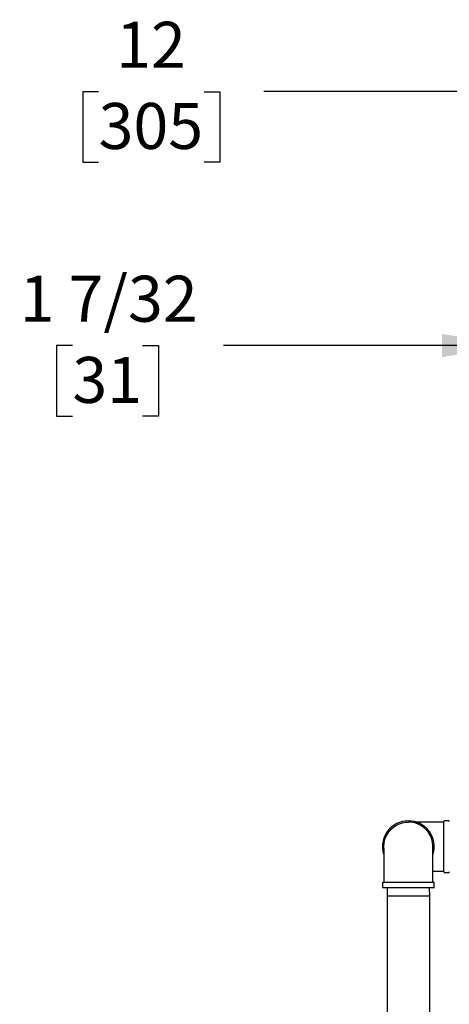
# Model space of a CAD drawing. Units: inches. Extents: x 0.7 to 16.1, y 0.7 to 10.5.
# Drawn here: x 1.3 to 2, y 6.4 to 8.1 of the extents above; entities that cross this region are included whole.
import ezdxf

# ---------------------------------------------------------------- set-up
doc = ezdxf.new("R2010")
doc.units = ezdxf.units.IN
doc.header["$MEASUREMENT"] = 0
doc.layers.add('FORMAT', color=7, linetype='Continuous')
doc.styles.add('SLDTEXTSTYLE0', font='TXT', dxfattribs={"width": 0.605})
doc.dimstyles.new('SLDDIMSTYLE1', dxfattribs={"dimtxt": 0.08, "dimasz": 0.13, "dimexe": 0, "dimexo": 0.0625, "dimgap": 0.02, "dimtad": 0, "dimtih": 1, "dimtoh": 1, "dimdec": 4, "dimlfac": 32, "dimrnd": 1e-09, "dimzin": 12, "dimdsep": 46, "dimlunit": 5, "dimtxsty": 'SLDTEXTSTYLE0', "dimsah": 1, "dimcen": 0.09, "dimadec": 0, "dimazin": 3, "dimtfac": 1, "dimtdec": 4, "dimtofl": 0, "dimtmove": 0, "dimatfit": 3, "dimfxl": 0, "dimfrac": 2, "dimtolj": 1, "dimtzin": 12, "dimarcsym": 0})
doc.dimstyles.new('SLDDIMSTYLE6', dxfattribs={"dimtxt": 0.08, "dimasz": 0.13, "dimexe": 0, "dimexo": 0.0625, "dimgap": 0.02, "dimtad": 0, "dimtih": 1, "dimtoh": 1, "dimdec": 6, "dimlfac": 32, "dimrnd": 1e-09, "dimzin": 12, "dimdsep": 46, "dimlunit": 5, "dimtxsty": 'SLDTEXTSTYLE0', "dimsah": 1, "dimcen": 0.09, "dimadec": 0, "dimazin": 3, "dimtfac": 1, "dimtdec": 4, "dimtmove": 0, "dimatfit": 0, "dimfxl": 0, "dimfrac": 2, "dimtolj": 1, "dimtzin": 12, "dimarcsym": 0})

# ---------------------------------------------------------------- blocks, each defined once
blk = doc.blocks.new('_D_34')
at = {"layer": 'FORMAT'}
for p, q in [((2.1529, 6.9247), (2.1529, 7.65)), ((2.1906, 6.964), (2.1906, 7.65)), ((1.3801, 7.5249), (1.3526, 7.5249)), ((1.3526, 7.5249), (1.3526, 7.4021)), ((1.5023, 7.5249), (1.5298, 7.5249)), ((1.5298, 7.5249), (1.5298, 7.4021)), ((2.1529, 7.525), (1.6428, 7.525)), ((2.1906, 7.525), (2.4406, 7.525)), ((1.3526, 7.4021), (1.3801, 7.4021)), ((1.5298, 7.4021), (1.5023, 7.4021))]:
    blk.add_line(p, q, dxfattribs=at)
for points in [[(2.1529, 7.525), (2.0229, 7.545), (2.0229, 7.505)], [(2.1906, 7.525), (2.3206, 7.505), (2.3206, 7.545)]]:
    blk.add_solid(points, dxfattribs=at)
at = {"layer": 'FORMAT', "char_height": 0.08, "attachment_point": 1, "style": 'SLDTEXTSTYLE0'}
for s, insert in [('1 7/32', (1.2884, 7.6463)), ('31', (1.3801, 7.5052))]:
    blk.add_mtext(s, dxfattribs=dict(at, insert=insert))
blk = doc.blocks.new('_D_37')
at = {"layer": 'FORMAT'}
for p, q in [((2.1529, 6.9247), (2.1529, 8.0913)), ((2.5283, 7.6969), (2.5283, 8.0913)), ((1.4257, 7.9662), (1.3982, 7.9662)), ((1.3982, 7.9662), (1.3982, 7.8434)), ((1.6091, 7.9662), (1.6366, 7.9662)), ((1.6366, 7.9662), (1.6366, 7.8434)), ((2.1529, 7.9663), (1.7129, 7.9663)), ((2.5283, 7.9663), (2.1529, 7.9663)), ((1.3982, 7.8434), (1.4257, 7.8434)), ((1.6366, 7.8434), (1.6091, 7.8434))]:
    blk.add_line(p, q, dxfattribs=at)
for points in [[(2.1529, 7.9663), (2.2829, 7.9463), (2.2829, 7.9863)], [(2.5283, 7.9663), (2.3983, 7.9863), (2.3983, 7.9463)]]:
    blk.add_solid(points, dxfattribs=at)
at = {"layer": 'FORMAT', "char_height": 0.08, "attachment_point": 1, "style": 'SLDTEXTSTYLE0'}
for s, insert in [('12', (1.4563, 8.0877)), ('305', (1.4257, 7.9466))]:
    blk.add_mtext(s, dxfattribs=dict(at, insert=insert))

msp = doc.modelspace()

# ---------------------------------------------------------------- linework, layer by layer
at = {"color": 7, "linetype": 'Continuous', "lineweight": 25}
for p, q in [((2.02627285, 6.69661761), (1.97753103, 6.69661761)), ((2.02627285, 6.65388315), (2.02627285, 6.69786752)), ((2.03471035, 6.69880502), (2.02721035, 6.69880502)), ((2.02627285, 6.60989877), (2.02627285, 6.65388315)), ((2.00713232, 6.61114869), (2.02627285, 6.61114869)), ((2.02721035, 6.60896127), (2.03471035, 6.60896127)), ((1.91947598, 6.59107065), (1.91947598, 6.58357065)), ((1.92041348, 6.59200815), (2.00838223, 6.59200815)), ((2.00931973, 6.58357065), (2.00931973, 6.59107065)), ((2.00838223, 6.58263315), (1.92041348, 6.58263315)), ((1.92774062, 6.58263315), (1.92728848, 6.56811127)), ((2.00150723, 6.56811127), (2.00105509, 6.58263315)), ((1.92728848, 6.56811127), (1.92728848, 5.88424877)), ((2.00150723, 6.56811127), (1.92728848, 6.56811127)), ((2.00150723, 5.88424877), (2.00150723, 6.56811127))]:
    msp.add_line(p, q, dxfattribs=at)
at = {"color": 7, "linetype": 'Continuous', "lineweight": 25, "flags": 128}
for points in [[(1.92194802, 6.65038992), (1.92167539, 6.65287517), (1.92211177, 6.66000827), (1.92372815, 6.66696976), (1.92649967, 6.67357626), (1.93032808, 6.67963206), (1.9351471, 6.68498817), (1.94078892, 6.68946927), (1.94712985, 6.6929461), (1.95396259, 6.69531396), (1.95913992, 6.69628877), (1.96439785, 6.69661752)], [(2.00713232, 6.59200815), (2.00713232, 6.59662299), (2.00713232, 6.60439181), (2.00713232, 6.611108), (2.00713232, 6.6166888), (2.00713232, 6.62116396), (2.00713232, 6.62459589), (2.00713232, 6.62706688), (2.00713232, 6.62927932), (2.00713232, 6.63159775), (2.00713232, 6.63399835), (2.00713232, 6.63706923), (2.0071323, 6.64024717), (2.00713196, 6.64357684), (2.0071302, 6.64679039), (2.00712733, 6.64869833), (2.00712222, 6.65028678), (2.00711365, 6.65140687), (2.00710132, 6.65171192), (2.00709737, 6.65169026)]]:
    msp.add_lwpolyline(points, dxfattribs=at)
at = {"color": 7, "linetype": 'Continuous', "lineweight": 25}
for centre, radius, start, end in [((1.96439785, 6.65388315), 0.04492188, 90, 197.08681451), ((1.96439785, 6.65388315), 0.04492188, 342.91360258, 90), ((1.96444709, 6.65401348), 0.04260407, 356.90171682, 90.06621785), ((2.02721035, 6.69786752), 0.0009375, 90, 180), ((2.03471035, 6.69786752), 0.0009375, 0, 90), ((15.0584037, 6.61139183), 13.13675461, 179.829416385, 180.084541676), ((2.02721035, 6.60989877), 0.0009375, 180, 270), ((2.03471035, 6.60989877), 0.0009375, 270, 0), ((1.92041348, 6.59107065), 0.0009375, 90, 180), ((2.00838223, 6.59107065), 0.0009375, 0, 90), ((1.92041348, 6.58357065), 0.0009375, 180, 270), ((2.00838223, 6.58357065), 0.0009375, 270, 0)]:
    msp.add_arc(centre, radius, start, end, dxfattribs=at)

# ---------------------------------------------------------------- dimensions: what is measured, and where the dimension line sits
at = {"layer": 'FORMAT'}
for base, p2, dimstyle, picture, middle in [((2.52831873, 7.96633518), (2.52831873, 7.64685353), 'SLDDIMSTYLE1', '_D_37', (1.51739134, 7.96633518)), ((2.19060508, 7.52496931), (2.19060508, 6.91400963), 'SLDDIMSTYLE6', '_D_34', (1.44119233, 7.52496931))]:
    dim = msp.add_linear_dim(base=base, p1=(2.15287303, 6.87471422), p2=p2, dimstyle=dimstyle, dxfattribs=at)
    dim.commit()
    dim.dimension.update_dxf_attribs({"geometry": picture, "text_midpoint": middle, "dimtype": 160})

doc.saveas('drawing.dxf')
